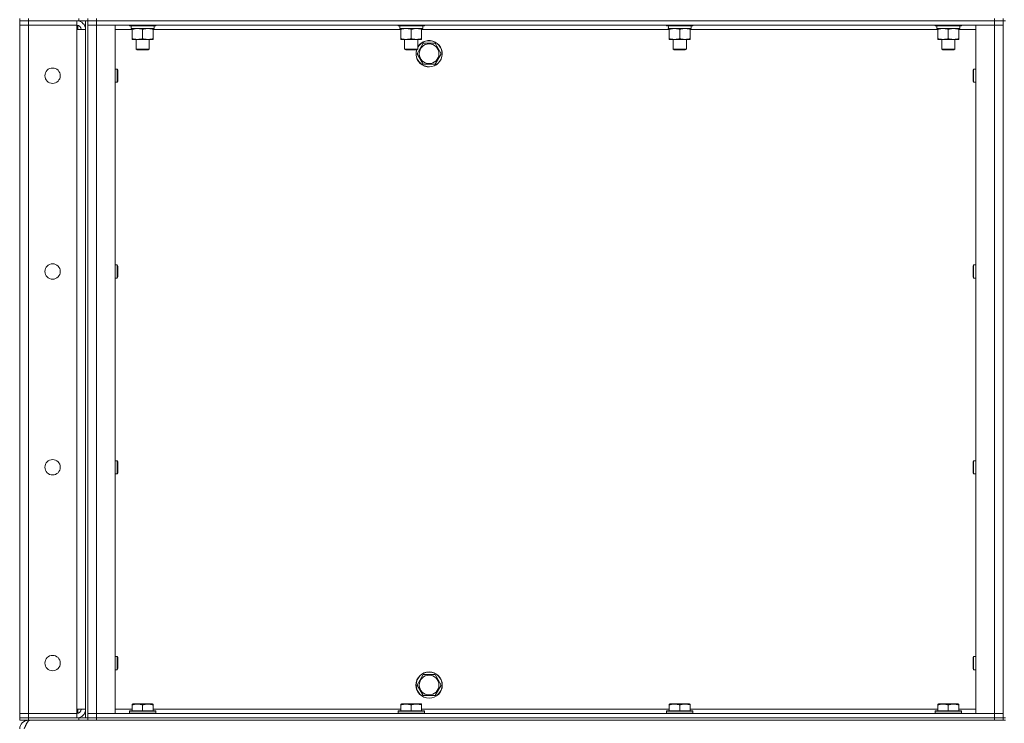
# Model space of a CAD drawing. Units: millimetres. Extents: x 0 to 21862, y -7 to 14850.
# Drawn here: x 9610 to 10507, y 10105 to 10746 of the extents above; entities that cross this region are included whole.
import ezdxf

# ---------------------------------------------------------------- set-up
doc = ezdxf.new("R2010")
doc.units = ezdxf.units.MM
doc.linetypes.add('K5LT_THIN', pattern=[0])
doc.layers.add('R', color=1, linetype='Continuous', true_color=0xff0000)
doc.layers.add('WELDING', color=7, linetype='Continuous', true_color=0xffffff)

msp = doc.modelspace()

# ---------------------------------------------------------------- linework, layer by layer
at = {"layer": 'R', "color": 7, "linetype": 'K5LT_THIN', "lineweight": 18}
for p, q in [((9609.6, 10746.68), (9609.6, 10744.68)), ((9617.6, 10746.68), (9617.6, 10744.68)), ((9663.6, 10744.68), (9663.6, 10746.68)), ((9671.6, 10746.68), (9671.6, 10744.68)), ((9671.6, 10744.68), (9671.6, 10746.68)), ((9679.6, 10746.68), (9679.6, 10744.68)), ((10497.6, 10744.68), (10497.6, 10746.68)), ((10505.6, 10744.68), (10505.6, 10746.68)), ((9617.6, 10744.68), (9609.6, 10744.68)), ((9609.6, 10744.68), (9617.6, 10744.68)), ((9609.6, 10744.68), (9609.6, 10740.68)), ((9609.6, 10113.68), (9609.6, 10740.68)), ((9609.6, 10740.68), (9617.6, 10740.68)), ((9617.6, 10740.68), (9609.6, 10740.68)), ((9663.6, 10744.68), (9617.6, 10744.68)), ((9661.6, 10744.68), (9617.6, 10744.68)), ((9617.6, 10744.68), (9617.6, 10740.68)), ((9617.6, 10740.68), (9661.6, 10740.68)), ((9661.6, 10740.68), (9617.6, 10740.68)), ((9617.6, 10740.68), (9617.6, 10113.68)), ((9661.6, 10744.68), (9661.6, 10740.68)), ((9661.6, 10740.68), (9661.6, 10736.68)), ((9662.6, 10744.68), (9662.6, 10744.61)), ((9662.6, 10740.55), (9662.6, 10736.68)), ((9671.54, 10744.68), (9663.6, 10744.68)), ((9669.6, 10109.68), (9669.6, 10744.68)), ((9671.6, 10744.68), (9671.54, 10744.68)), ((9671.6, 10109.68), (9671.6, 10744.68)), ((9679.6, 10744.68), (9671.6, 10744.68)), ((9671.6, 10744.68), (9679.6, 10744.68)), ((9671.6, 10740.68), (9679.6, 10740.68)), ((9679.6, 10740.68), (9671.6, 10740.68)), ((9679.6, 10744.68), (10497.6, 10744.68)), ((10497.6, 10744.68), (9679.6, 10744.68)), ((9679.6, 10744.68), (9679.6, 10740.68)), ((9679.6, 10740.68), (9696.6, 10740.68)), ((10497.6, 10740.68), (9679.6, 10740.68)), ((9679.6, 10740.68), (9679.6, 10113.68)), ((9696.6, 10740.68), (9696.6, 10113.68)), ((9709.6, 10740.68), (9709.6, 10740.48)), ((9709.6, 10740.48), (9709.77, 10740.18)), ((9721.6, 10740.48), (9709.6, 10740.48)), ((9721.6, 10740.18), (9709.77, 10740.18)), ((9711.15, 10737.68), (9711.23, 10739.05)), ((9711.15, 10737.68), (9711.35, 10737.68)), ((9732.1, 10737.68), (9711.35, 10737.68)), ((9712.1, 10736.83), (9712.1, 10737.68)), ((9733.6, 10740.48), (9721.6, 10740.48)), ((9733.43, 10740.18), (9721.6, 10740.18)), ((9731.1, 10737.68), (9731.1, 10736.83)), ((9732.1, 10740.18), (9732.1, 10737.68)), ((9733.6, 10740.48), (9733.43, 10740.18)), ((9733.6, 10740.68), (9733.6, 10740.48)), ((9954.27, 10740.68), (9954.27, 10740.48)), ((9954.27, 10740.48), (9954.44, 10740.18)), ((9966.27, 10740.48), (9954.27, 10740.48)), ((9966.27, 10740.18), (9954.44, 10740.18)), ((9955.82, 10737.68), (9955.9, 10739.05)), ((9955.82, 10737.68), (9956.02, 10737.68)), ((9976.77, 10737.68), (9956.02, 10737.68)), ((9956.77, 10736.83), (9956.77, 10737.68)), ((9978.27, 10740.48), (9966.27, 10740.48)), ((9978.09, 10740.18), (9966.27, 10740.18)), ((9975.77, 10737.68), (9975.77, 10736.83)), ((9976.77, 10740.18), (9976.77, 10737.68)), ((9978.27, 10740.48), (9978.09, 10740.18)), ((9978.27, 10740.68), (9978.27, 10740.48)), ((10198.93, 10740.68), (10198.93, 10740.48)), ((10198.93, 10740.48), (10199.11, 10740.18)), ((10210.93, 10740.48), (10198.93, 10740.48)), ((10210.93, 10740.18), (10199.11, 10740.18)), ((10200.48, 10737.68), (10200.56, 10739.05)), ((10200.48, 10737.68), (10200.69, 10737.68)), ((10221.43, 10737.68), (10200.69, 10737.68)), ((10201.43, 10736.83), (10201.43, 10737.68)), ((10222.93, 10740.48), (10210.93, 10740.48)), ((10222.76, 10740.18), (10210.93, 10740.18)), ((10220.43, 10737.68), (10220.43, 10736.83)), ((10221.43, 10740.18), (10221.43, 10737.68)), ((10222.93, 10740.48), (10222.76, 10740.18)), ((10222.93, 10740.68), (10222.93, 10740.48)), ((10443.6, 10740.68), (10443.6, 10740.48)), ((10443.6, 10740.48), (10443.77, 10740.18)), ((10455.6, 10740.48), (10443.6, 10740.48)), ((10455.6, 10740.18), (10443.77, 10740.18)), ((10445.15, 10737.68), (10445.23, 10739.05)), ((10445.15, 10737.68), (10445.35, 10737.68)), ((10466.1, 10737.68), (10445.35, 10737.68)), ((10446.1, 10736.83), (10446.1, 10737.68)), ((10467.6, 10740.48), (10455.6, 10740.48)), ((10467.43, 10740.18), (10455.6, 10740.18)), ((10465.1, 10737.68), (10465.1, 10736.83)), ((10466.1, 10740.18), (10466.1, 10737.68)), ((10467.6, 10740.48), (10467.43, 10740.18)), ((10467.6, 10740.68), (10467.6, 10740.48)), ((10480.6, 10740.68), (10497.6, 10740.68)), ((10480.6, 10113.68), (10480.6, 10740.68)), ((10505.6, 10744.68), (10497.6, 10744.68)), ((10497.6, 10744.68), (10505.6, 10744.68)), ((10497.6, 10744.68), (10497.6, 10740.68)), ((10497.6, 10740.68), (10505.6, 10740.68)), ((10505.6, 10740.68), (10497.6, 10740.68)), ((10497.6, 10113.68), (10497.6, 10740.68)), ((10505.6, 10744.68), (10505.6, 10109.68)), ((10505.6, 10744.68), (10507.6, 10744.68)), ((9661.6, 10736.68), (9669.6, 10736.68)), ((9661.6, 10117.68), (9661.6, 10736.68)), ((9712.1, 10736.68), (9696.6, 10736.68)), ((9712.1, 10736.83), (9712.1, 10728.52)), ((9712.1, 10727.68), (9712.1, 10728.52)), ((9721.6, 10736.83), (9721.6, 10728.52)), ((9731.1, 10736.83), (9731.1, 10728.52)), ((9956.77, 10736.68), (9731.1, 10736.68)), ((9731.1, 10728.52), (9731.1, 10727.68)), ((9956.77, 10736.83), (9956.77, 10728.52)), ((9956.77, 10727.68), (9956.77, 10728.52)), ((9966.27, 10736.83), (9966.27, 10728.52)), ((9975.77, 10736.83), (9975.77, 10728.52)), ((10201.43, 10736.68), (9975.77, 10736.68)), ((9975.77, 10728.52), (9975.77, 10727.68)), ((10201.43, 10736.83), (10201.43, 10728.52)), ((10201.43, 10727.68), (10201.43, 10728.52)), ((10210.93, 10736.83), (10210.93, 10728.52)), ((10220.43, 10736.83), (10220.43, 10728.52)), ((10446.1, 10736.68), (10220.43, 10736.68)), ((10220.43, 10728.52), (10220.43, 10727.68)), ((10446.1, 10736.83), (10446.1, 10728.52)), ((10446.1, 10727.68), (10446.1, 10728.52)), ((10455.6, 10736.83), (10455.6, 10728.52)), ((10465.1, 10736.83), (10465.1, 10728.52)), ((10480.6, 10736.68), (10465.1, 10736.68)), ((10465.1, 10728.52), (10465.1, 10727.68)), ((9731.1, 10727.68), (9712.1, 10727.68)), ((9715.6, 10727.68), (9715.6, 10718.75)), ((9727.6, 10727.68), (9727.6, 10718.75)), ((9975.77, 10727.68), (9956.77, 10727.68)), ((9960.27, 10727.68), (9960.27, 10718.75)), ((9971.63, 10714.68), (9974.37, 10719.43)), ((9972.27, 10727.68), (9972.27, 10718.75)), ((9974.37, 10719.43), (9977.12, 10724.18)), ((9977.12, 10724.18), (9988.08, 10724.18)), ((9988.08, 10724.18), (9993.57, 10714.68)), ((10220.43, 10727.68), (10201.43, 10727.68)), ((10204.93, 10727.68), (10204.93, 10718.75)), ((10216.93, 10727.68), (10216.93, 10718.75)), ((10465.1, 10727.68), (10446.1, 10727.68)), ((10449.6, 10727.68), (10449.6, 10718.75)), ((10461.6, 10727.68), (10461.6, 10718.75)), ((9727.6, 10718.75), (9715.6, 10718.75)), ((9715.6, 10718.75), (9716.6, 10718.18)), ((9726.6, 10718.18), (9716.6, 10718.18)), ((9727.6, 10718.75), (9726.6, 10718.18)), ((9972.27, 10718.75), (9960.27, 10718.75)), ((9960.27, 10718.75), (9961.27, 10718.18)), ((9971.27, 10718.18), (9961.27, 10718.18)), ((9972.27, 10718.75), (9971.27, 10718.18)), ((9977.12, 10705.18), (9971.63, 10714.68)), ((9993.57, 10714.68), (9988.08, 10705.18)), ((10216.93, 10718.75), (10204.93, 10718.75)), ((10204.93, 10718.75), (10205.93, 10718.18)), ((10215.93, 10718.18), (10205.93, 10718.18)), ((10216.93, 10718.75), (10215.93, 10718.18)), ((10461.6, 10718.75), (10449.6, 10718.75)), ((10449.6, 10718.75), (10450.6, 10718.18)), ((10460.6, 10718.18), (10450.6, 10718.18)), ((10461.6, 10718.75), (10460.6, 10718.18)), ((9988.08, 10705.18), (9977.12, 10705.18)), ((9696.6, 10700.68), (9698.52, 10700.68)), ((9698.52, 10700.68), (9699.1, 10699.68)), ((9698.52, 10700.68), (9698.52, 10694.68)), ((9698.52, 10694.68), (9698.52, 10688.68)), ((9699.1, 10699.68), (9699.1, 10694.68)), ((9699.1, 10694.68), (9699.1, 10689.68)), ((10478.68, 10700.68), (10478.1, 10699.68)), ((10478.1, 10694.68), (10478.1, 10699.68)), ((10478.1, 10689.68), (10478.1, 10694.68)), ((10480.6, 10700.68), (10478.68, 10700.68)), ((10478.68, 10694.68), (10478.68, 10700.68)), ((10478.68, 10688.68), (10478.68, 10694.68)), ((9696.6, 10688.68), (9698.52, 10688.68)), ((9698.52, 10688.68), (9699.1, 10689.68)), ((10478.68, 10688.68), (10478.1, 10689.68)), ((10480.6, 10688.68), (10478.68, 10688.68)), ((9696.6, 10522.34), (9698.52, 10522.34)), ((9698.52, 10522.34), (9699.1, 10521.34)), ((9698.52, 10522.34), (9698.52, 10516.34)), ((10478.68, 10522.34), (10478.1, 10521.34)), ((10480.6, 10522.34), (10478.68, 10522.34)), ((10478.68, 10516.34), (10478.68, 10522.34)), ((9698.52, 10516.34), (9698.52, 10510.34)), ((9699.1, 10521.34), (9699.1, 10516.34)), ((9699.1, 10516.34), (9699.1, 10511.34)), ((10478.1, 10516.34), (10478.1, 10521.34)), ((10478.1, 10511.34), (10478.1, 10516.34)), ((10478.68, 10510.34), (10478.68, 10516.34)), ((9696.6, 10510.34), (9698.52, 10510.34)), ((9698.52, 10510.34), (9699.1, 10511.34)), ((10478.68, 10510.34), (10478.1, 10511.34)), ((10480.6, 10510.34), (10478.68, 10510.34)), ((9696.6, 10344.01), (9698.52, 10344.01)), ((9698.52, 10344.01), (9699.1, 10343.01)), ((9698.52, 10344.01), (9698.52, 10338.01)), ((9699.1, 10343.01), (9699.1, 10338.01)), ((10478.68, 10344.01), (10478.1, 10343.01)), ((10478.1, 10338.01), (10478.1, 10343.01)), ((10480.6, 10344.01), (10478.68, 10344.01)), ((10478.68, 10338.01), (10478.68, 10344.01)), ((9698.52, 10338.01), (9698.52, 10332.01)), ((9699.1, 10338.01), (9699.1, 10333.01)), ((10478.1, 10333.01), (10478.1, 10338.01)), ((10478.68, 10332.01), (10478.68, 10338.01)), ((9696.6, 10332.01), (9698.52, 10332.01)), ((9698.52, 10332.01), (9699.1, 10333.01)), ((10478.68, 10332.01), (10478.1, 10333.01)), ((10480.6, 10332.01), (10478.68, 10332.01)), ((9696.6, 10165.68), (9698.52, 10165.68)), ((9698.52, 10165.68), (9699.1, 10164.68)), ((9698.52, 10165.68), (9698.52, 10159.68)), ((9699.1, 10164.68), (9699.1, 10159.68)), ((10478.68, 10165.68), (10478.1, 10164.68)), ((10478.1, 10159.68), (10478.1, 10164.68)), ((10480.6, 10165.68), (10478.68, 10165.68)), ((10478.68, 10159.68), (10478.68, 10165.68)), ((9698.52, 10159.68), (9698.52, 10153.68)), ((9698.52, 10153.68), (9699.1, 10154.68)), ((9699.1, 10159.68), (9699.1, 10154.68)), ((10478.1, 10154.68), (10478.1, 10159.68)), ((10478.68, 10153.68), (10478.1, 10154.68)), ((10478.68, 10153.68), (10478.68, 10159.68)), ((9696.6, 10153.68), (9698.52, 10153.68)), ((9974.37, 10144.43), (9977.12, 10149.18)), ((9977.12, 10149.18), (9988.08, 10149.18)), ((9988.08, 10149.18), (9993.57, 10139.68)), ((10480.6, 10153.68), (10478.68, 10153.68)), ((9971.63, 10139.68), (9974.37, 10144.43)), ((9977.12, 10130.18), (9971.63, 10139.68)), ((9993.57, 10139.68), (9988.08, 10130.18)), ((9988.08, 10130.18), (9977.12, 10130.18)), ((9712.1, 10122.37), (9712.63, 10122.68)), ((9712.1, 10121.52), (9712.1, 10122.37)), ((9712.1, 10121.52), (9712.1, 10116.18)), ((9726.09, 10122.68), (9712.63, 10122.68)), ((9721.6, 10121.52), (9721.6, 10116.18)), ((9730.57, 10122.68), (9726.09, 10122.68)), ((9731.1, 10122.37), (9730.57, 10122.68)), ((9731.1, 10122.37), (9731.1, 10121.52)), ((9731.1, 10121.52), (9731.1, 10116.18)), ((9956.77, 10122.37), (9957.29, 10122.68)), ((9956.77, 10121.52), (9956.77, 10122.37)), ((9956.77, 10121.52), (9956.77, 10116.18)), ((9970.75, 10122.68), (9957.29, 10122.68)), ((9966.27, 10121.52), (9966.27, 10116.18)), ((9975.24, 10122.68), (9970.75, 10122.68)), ((9975.77, 10122.37), (9975.24, 10122.68)), ((9975.77, 10122.37), (9975.77, 10121.52)), ((9975.77, 10121.52), (9975.77, 10116.18)), ((10201.43, 10122.37), (10201.96, 10122.68)), ((10201.43, 10121.52), (10201.43, 10122.37)), ((10201.43, 10121.52), (10201.43, 10116.18)), ((10215.42, 10122.68), (10201.96, 10122.68)), ((10210.93, 10121.52), (10210.93, 10116.18)), ((10219.91, 10122.68), (10215.42, 10122.68)), ((10220.43, 10122.37), (10219.91, 10122.68)), ((10220.43, 10122.37), (10220.43, 10121.52)), ((10220.43, 10121.52), (10220.43, 10116.18)), ((10446.1, 10122.37), (10446.63, 10122.68)), ((10446.1, 10121.52), (10446.1, 10122.37)), ((10446.1, 10121.52), (10446.1, 10116.18)), ((10460.09, 10122.68), (10446.63, 10122.68)), ((10455.6, 10121.52), (10455.6, 10116.18)), ((10464.57, 10122.68), (10460.09, 10122.68)), ((10465.1, 10122.37), (10464.57, 10122.68)), ((10465.1, 10122.37), (10465.1, 10121.52)), ((10465.1, 10121.52), (10465.1, 10116.18)), ((9617.6, 10113.68), (9609.6, 10113.68)), ((9609.6, 10113.68), (9617.6, 10113.68)), ((9609.6, 10109.68), (9609.6, 10113.68)), ((9617.6, 10109.68), (9609.6, 10109.68)), ((9609.6, 10109.68), (9617.6, 10109.68)), ((9609.6, 10109.68), (9609.6, 10107.68)), ((9661.6, 10113.68), (9617.6, 10113.68)), ((9617.6, 10113.68), (9661.6, 10113.68)), ((9617.6, 10109.68), (9617.6, 10113.68)), ((9617.6, 10109.68), (9661.6, 10109.68)), ((9663.6, 10109.68), (9617.6, 10109.68)), ((9617.6, 10109.68), (9617.6, 10107.68)), ((9669.6, 10117.68), (9661.6, 10117.68)), ((9661.6, 10117.68), (9661.6, 10113.68)), ((9661.6, 10109.68), (9661.6, 10113.68)), ((9662.6, 10117.68), (9662.6, 10113.8)), ((9662.6, 10109.74), (9662.6, 10109.68)), ((9663.6, 10109.68), (9671.54, 10109.68)), ((9663.6, 10107.68), (9663.6, 10109.68)), ((9671.6, 10109.68), (9671.54, 10109.68)), ((9679.6, 10113.68), (9671.6, 10113.68)), ((9671.6, 10113.68), (9679.6, 10113.68)), ((9679.6, 10109.68), (9671.6, 10109.68)), ((9671.6, 10109.68), (9671.6, 10107.68)), ((9671.6, 10109.68), (9679.6, 10109.68)), ((9671.6, 10107.68), (9671.6, 10109.68)), ((9696.6, 10113.68), (9679.6, 10113.68)), ((9679.6, 10113.68), (10497.6, 10113.68)), ((9679.6, 10109.68), (9679.6, 10113.68)), ((9679.6, 10109.68), (10497.6, 10109.68)), ((9679.6, 10109.68), (10497.6, 10109.68)), ((9679.6, 10109.68), (9679.6, 10107.68)), ((9696.6, 10117.68), (9712.1, 10117.68)), ((9709.6, 10115.88), (9709.77, 10116.18)), ((9709.6, 10115.88), (9709.6, 10113.98)), ((9727.6, 10115.88), (9709.6, 10115.88)), ((9709.6, 10113.98), (9709.77, 10113.68)), ((9727.6, 10113.98), (9709.6, 10113.98)), ((9727.51, 10116.18), (9709.77, 10116.18)), ((9733.43, 10116.18), (9727.51, 10116.18)), ((9733.6, 10115.88), (9727.6, 10115.88)), ((9733.6, 10113.98), (9727.6, 10113.98)), ((9731.1, 10117.68), (9956.77, 10117.68)), ((9733.6, 10115.88), (9733.43, 10116.18)), ((9733.6, 10113.98), (9733.43, 10113.68)), ((9733.6, 10115.88), (9733.6, 10113.98)), ((9954.27, 10115.88), (9954.44, 10116.18)), ((9954.27, 10115.88), (9954.27, 10113.98)), ((9972.27, 10115.88), (9954.27, 10115.88)), ((9954.27, 10113.98), (9954.44, 10113.68)), ((9972.27, 10113.98), (9954.27, 10113.98)), ((9972.18, 10116.18), (9954.44, 10116.18)), ((9978.09, 10116.18), (9972.18, 10116.18)), ((9978.27, 10115.88), (9972.27, 10115.88)), ((9978.27, 10113.98), (9972.27, 10113.98)), ((9975.77, 10117.68), (10201.43, 10117.68)), ((9978.27, 10115.88), (9978.09, 10116.18)), ((9978.27, 10113.98), (9978.09, 10113.68)), ((9978.27, 10115.88), (9978.27, 10113.98)), ((10198.93, 10115.88), (10199.11, 10116.18)), ((10198.93, 10115.88), (10198.93, 10113.98)), ((10216.93, 10115.88), (10198.93, 10115.88)), ((10198.93, 10113.98), (10199.11, 10113.68)), ((10216.93, 10113.98), (10198.93, 10113.98)), ((10216.85, 10116.18), (10199.11, 10116.18)), ((10222.76, 10116.18), (10216.85, 10116.18)), ((10222.93, 10115.88), (10216.93, 10115.88)), ((10222.93, 10113.98), (10216.93, 10113.98)), ((10220.43, 10117.68), (10446.1, 10117.68)), ((10222.93, 10115.88), (10222.76, 10116.18)), ((10222.93, 10113.98), (10222.76, 10113.68)), ((10222.93, 10115.88), (10222.93, 10113.98)), ((10443.6, 10115.88), (10443.77, 10116.18)), ((10443.6, 10115.88), (10443.6, 10113.98)), ((10461.6, 10115.88), (10443.6, 10115.88)), ((10443.6, 10113.98), (10443.77, 10113.68)), ((10461.6, 10113.98), (10443.6, 10113.98)), ((10461.51, 10116.18), (10443.77, 10116.18)), ((10467.43, 10116.18), (10461.51, 10116.18)), ((10467.6, 10115.88), (10461.6, 10115.88)), ((10467.6, 10113.98), (10461.6, 10113.98)), ((10465.1, 10117.68), (10480.6, 10117.68)), ((10467.6, 10115.88), (10467.43, 10116.18)), ((10467.6, 10113.98), (10467.43, 10113.68)), ((10467.6, 10115.88), (10467.6, 10113.98)), ((10497.6, 10113.68), (10480.6, 10113.68)), ((10505.6, 10113.68), (10497.6, 10113.68)), ((10497.6, 10113.68), (10505.6, 10113.68)), ((10497.6, 10109.68), (10497.6, 10113.68)), ((10505.6, 10109.68), (10497.6, 10109.68)), ((10497.6, 10107.68), (10497.6, 10109.68)), ((10497.6, 10109.68), (10505.6, 10109.68)), ((10505.6, 10109.68), (10507.6, 10109.68)), ((10505.6, 10107.68), (10505.6, 10109.68)), ((9617.6, 10107.68), (9609.6, 10107.68)), ((9663.6, 10107.68), (9617.6, 10107.68)), ((9617.6, 10107), (9617.6, 10107.68)), ((9671.6, 10107.68), (9663.6, 10107.68)), ((9679.6, 10107.68), (9671.6, 10107.68)), ((9679.6, 10107.68), (10497.6, 10107.68)), ((10505.6, 10107.68), (10497.6, 10107.68)), ((10505.6, 10107.68), (10507.6, 10107.68))]:
    msp.add_line(p, q, dxfattribs=at)
for centre, radius in [((9982.6, 10714.68), 8.97), ((9639.6, 10694.68), 7), ((9639.6, 10516.34), 7), ((9639.6, 10338.01), 7), ((9639.6, 10159.68), 7), ((9982.6, 10139.68), 12), ((9982.6, 10139.68), 11.83), ((9982.6, 10139.68), 8.97)]:
    msp.add_circle(centre, radius, dxfattribs=at)
for centre, radius, start, end in [((9661.6, 10736.68), 8, 0, 90), ((9661.6, 10736.68), 4, 0, 90), ((9982.6, 10714.68), 12, 163.04224, 149.44157), ((9982.6, 10714.68), 11.83, 162.65661, 150), ((9982.6, 10714.68), 11.83, 150, 150.89411), ((9661.6, 10117.68), 8, 270, 0), ((9661.6, 10117.68), 4, 270, 0), ((9617.6, 10099.68), 8, 90, 180)]:
    msp.add_arc(centre, radius, start, end, dxfattribs=at)
for centre in [(9721.6, 10742.6), (9966.27, 10742.6), (10210.93, 10742.6), (10455.6, 10742.6)]:
    msp.add_ellipse(centre, major_axis=(0, -22.52), ratio=0.466308, start_param=-1.46277, end_param=-1.350168, dxfattribs=at)
at = {"layer": 'WELDING', "color": 7, "linetype": 'K5LT_THIN', "lineweight": 18}
for points, knots in [([(9716.85, 10737.68), (9716.64, 10737.68), (9716.2, 10737.66), (9715.56, 10737.61), (9714.93, 10737.53), (9714.12, 10737.39), (9713.18, 10737.17), (9712.45, 10736.94), (9712.1, 10736.83)], [0, 0, 0, 0, 1.192024, 2.404251, 3.60809, 4.765234, 6.955738, 9, 9, 9, 9]), ([(9721.6, 10736.83), (9721.1, 10736.99), (9720.35, 10737.22), (9719.37, 10737.43), (9718.71, 10737.54), (9718.09, 10737.62), (9717.47, 10737.66), (9717.05, 10737.68), (9716.85, 10737.68)], [0, 0, 0, 0, 2.905563, 4.375924, 5.511195, 6.679161, 7.850161, 9, 9, 9, 9]), ([(9726.35, 10737.68), (9726.14, 10737.68), (9725.7, 10737.66), (9725.06, 10737.61), (9724.43, 10737.53), (9723.62, 10737.39), (9722.68, 10737.17), (9721.95, 10736.94), (9721.6, 10736.83)], [0, 0, 0, 0, 1.192024, 2.404251, 3.60809, 4.765234, 6.955738, 9, 9, 9, 9]), ([(9731.1, 10736.83), (9730.6, 10736.99), (9729.85, 10737.22), (9728.87, 10737.43), (9728.21, 10737.54), (9727.59, 10737.62), (9726.97, 10737.66), (9726.55, 10737.68), (9726.35, 10737.68)], [0, 0, 0, 0, 2.905563, 4.375924, 5.511195, 6.679161, 7.850161, 9, 9, 9, 9]), ([(9961.52, 10737.68), (9961.3, 10737.68), (9960.87, 10737.66), (9960.23, 10737.61), (9959.59, 10737.53), (9958.79, 10737.39), (9957.85, 10737.17), (9957.12, 10736.94), (9956.77, 10736.83)], [0, 0, 0, 0, 1.192024, 2.404251, 3.60809, 4.765234, 6.955738, 9, 9, 9, 9]), ([(9966.27, 10736.83), (9965.77, 10736.99), (9965.01, 10737.22), (9964.04, 10737.43), (9963.37, 10737.54), (9962.76, 10737.62), (9962.13, 10737.66), (9961.72, 10737.68), (9961.52, 10737.68)], [0, 0, 0, 0, 2.905563, 4.375924, 5.511195, 6.679161, 7.850161, 9, 9, 9, 9]), ([(9971.02, 10737.68), (9970.8, 10737.68), (9970.37, 10737.66), (9969.73, 10737.61), (9969.09, 10737.53), (9968.29, 10737.39), (9967.35, 10737.17), (9966.62, 10736.94), (9966.27, 10736.83)], [0, 0, 0, 0, 1.192024, 2.404251, 3.60809, 4.765234, 6.955738, 9, 9, 9, 9]), ([(9975.77, 10736.83), (9975.27, 10736.99), (9974.51, 10737.22), (9973.54, 10737.43), (9972.87, 10737.54), (9972.26, 10737.62), (9971.63, 10737.66), (9971.22, 10737.68), (9971.02, 10737.68)], [0, 0, 0, 0, 2.905563, 4.375924, 5.511195, 6.679161, 7.850161, 9, 9, 9, 9]), ([(10206.18, 10737.68), (10205.97, 10737.68), (10205.54, 10737.66), (10204.89, 10737.61), (10204.26, 10737.53), (10203.46, 10737.39), (10202.52, 10737.17), (10201.79, 10736.94), (10201.43, 10736.83)], [0, 0, 0, 0, 1.192024, 2.404251, 3.60809, 4.765234, 6.955738, 9, 9, 9, 9]), ([(10210.93, 10736.83), (10210.44, 10736.99), (10209.68, 10737.22), (10208.71, 10737.43), (10208.04, 10737.54), (10207.42, 10737.62), (10206.8, 10737.66), (10206.39, 10737.68), (10206.18, 10737.68)], [0, 0, 0, 0, 2.905563, 4.375924, 5.511195, 6.679161, 7.850161, 9, 9, 9, 9]), ([(10215.68, 10737.68), (10215.47, 10737.68), (10215.04, 10737.66), (10214.39, 10737.61), (10213.76, 10737.53), (10212.96, 10737.39), (10212.02, 10737.17), (10211.29, 10736.94), (10210.93, 10736.83)], [0, 0, 0, 0, 1.192024, 2.404251, 3.60809, 4.765234, 6.955738, 9, 9, 9, 9]), ([(10220.43, 10736.83), (10219.94, 10736.99), (10219.18, 10737.22), (10218.21, 10737.43), (10217.54, 10737.54), (10216.92, 10737.62), (10216.3, 10737.66), (10215.89, 10737.68), (10215.68, 10737.68)], [0, 0, 0, 0, 2.905563, 4.375924, 5.511195, 6.679161, 7.850161, 9, 9, 9, 9]), ([(10450.85, 10737.68), (10450.64, 10737.68), (10450.2, 10737.66), (10449.56, 10737.61), (10448.93, 10737.53), (10448.12, 10737.39), (10447.18, 10737.17), (10446.45, 10736.94), (10446.1, 10736.83)], [0, 0, 0, 0, 1.192024, 2.404251, 3.60809, 4.765234, 6.955738, 9, 9, 9, 9]), ([(10455.6, 10736.83), (10455.1, 10736.99), (10454.35, 10737.22), (10453.37, 10737.43), (10452.71, 10737.54), (10452.09, 10737.62), (10451.47, 10737.66), (10451.05, 10737.68), (10450.85, 10737.68)], [0, 0, 0, 0, 2.905563, 4.375924, 5.511195, 6.679161, 7.850161, 9, 9, 9, 9]), ([(10460.35, 10737.68), (10460.14, 10737.68), (10459.7, 10737.66), (10459.06, 10737.61), (10458.43, 10737.53), (10457.62, 10737.39), (10456.68, 10737.17), (10455.95, 10736.94), (10455.6, 10736.83)], [0, 0, 0, 0, 1.192024, 2.404251, 3.60809, 4.765234, 6.955738, 9, 9, 9, 9]), ([(10465.1, 10736.83), (10464.6, 10736.99), (10463.85, 10737.22), (10462.87, 10737.43), (10462.21, 10737.54), (10461.59, 10737.62), (10460.97, 10737.66), (10460.55, 10737.68), (10460.35, 10737.68)], [0, 0, 0, 0, 2.905563, 4.375924, 5.511195, 6.679161, 7.850161, 9, 9, 9, 9]), ([(9712.1, 10728.52), (9712.66, 10728.34), (9713.47, 10728.1), (9714.47, 10727.9), (9715.07, 10727.8), (9715.59, 10727.74), (9716.18, 10727.69), (9716.8, 10727.67), (9717.41, 10727.68), (9717.86, 10727.71), (9718.36, 10727.76), (9719, 10727.85), (9720.14, 10728.08), (9721.02, 10728.33), (9721.6, 10728.52)], [0, 0, 0, 0, 2.72415, 3.912285, 4.716446, 5.530362, 6.353984, 7.500189, 8.40607, 9.211142, 9.605533, 10.761675, 12.184093, 15, 15, 15, 15]), ([(9721.6, 10728.52), (9722.16, 10728.34), (9722.97, 10728.1), (9723.97, 10727.9), (9724.57, 10727.8), (9725.09, 10727.74), (9725.68, 10727.69), (9726.3, 10727.67), (9726.91, 10727.68), (9727.36, 10727.71), (9727.86, 10727.76), (9728.5, 10727.85), (9729.64, 10728.08), (9730.52, 10728.33), (9731.1, 10728.52)], [0, 0, 0, 0, 2.72415, 3.912285, 4.716446, 5.530362, 6.353984, 7.500189, 8.40607, 9.211142, 9.605533, 10.761675, 12.184093, 15, 15, 15, 15]), ([(9956.77, 10728.52), (9957.33, 10728.34), (9958.14, 10728.1), (9959.14, 10727.9), (9959.73, 10727.8), (9960.25, 10727.74), (9960.85, 10727.69), (9961.47, 10727.67), (9962.08, 10727.68), (9962.53, 10727.71), (9963.03, 10727.76), (9963.66, 10727.85), (9964.8, 10728.08), (9965.69, 10728.33), (9966.27, 10728.52)], [0, 0, 0, 0, 2.72415, 3.912285, 4.716446, 5.530362, 6.353984, 7.500189, 8.40607, 9.211142, 9.605533, 10.761675, 12.184093, 15, 15, 15, 15]), ([(9966.27, 10728.52), (9966.83, 10728.34), (9967.64, 10728.1), (9968.64, 10727.9), (9969.23, 10727.8), (9969.75, 10727.74), (9970.35, 10727.69), (9970.97, 10727.67), (9971.58, 10727.68), (9972.03, 10727.71), (9972.53, 10727.76), (9973.16, 10727.85), (9974.3, 10728.08), (9975.19, 10728.33), (9975.77, 10728.52)], [0, 0, 0, 0, 2.72415, 3.912285, 4.716446, 5.530362, 6.353984, 7.500189, 8.40607, 9.211142, 9.605533, 10.761675, 12.184093, 15, 15, 15, 15]), ([(10201.43, 10728.52), (10201.99, 10728.34), (10202.81, 10728.1), (10203.8, 10727.9), (10204.4, 10727.8), (10204.92, 10727.74), (10205.52, 10727.69), (10206.13, 10727.67), (10206.74, 10727.68), (10207.2, 10727.71), (10207.7, 10727.76), (10208.33, 10727.85), (10209.47, 10728.08), (10210.35, 10728.33), (10210.93, 10728.52)], [0, 0, 0, 0, 2.72415, 3.912285, 4.716446, 5.530362, 6.353984, 7.500189, 8.40607, 9.211142, 9.605533, 10.761675, 12.184093, 15, 15, 15, 15]), ([(10210.93, 10728.52), (10211.49, 10728.34), (10212.31, 10728.1), (10213.3, 10727.9), (10213.9, 10727.8), (10214.42, 10727.74), (10215.02, 10727.69), (10215.63, 10727.67), (10216.24, 10727.68), (10216.7, 10727.71), (10217.2, 10727.76), (10217.83, 10727.85), (10218.97, 10728.08), (10219.85, 10728.33), (10220.43, 10728.52)], [0, 0, 0, 0, 2.72415, 3.912285, 4.716446, 5.530362, 6.353984, 7.500189, 8.40607, 9.211142, 9.605533, 10.761675, 12.184093, 15, 15, 15, 15]), ([(10446.1, 10728.52), (10446.66, 10728.34), (10447.47, 10728.1), (10448.47, 10727.9), (10449.07, 10727.8), (10449.59, 10727.74), (10450.18, 10727.69), (10450.8, 10727.67), (10451.41, 10727.68), (10451.86, 10727.71), (10452.36, 10727.76), (10453, 10727.85), (10454.14, 10728.08), (10455.02, 10728.33), (10455.6, 10728.52)], [0, 0, 0, 0, 2.72415, 3.912285, 4.716446, 5.530362, 6.353984, 7.500189, 8.40607, 9.211142, 9.605533, 10.761675, 12.184093, 15, 15, 15, 15]), ([(10455.6, 10728.52), (10456.16, 10728.34), (10456.97, 10728.1), (10457.97, 10727.9), (10458.57, 10727.8), (10459.09, 10727.74), (10459.68, 10727.69), (10460.3, 10727.67), (10460.91, 10727.68), (10461.36, 10727.71), (10461.86, 10727.76), (10462.5, 10727.85), (10463.64, 10728.08), (10464.52, 10728.33), (10465.1, 10728.52)], [0, 0, 0, 0, 2.72415, 3.912285, 4.716446, 5.530362, 6.353984, 7.500189, 8.40607, 9.211142, 9.605533, 10.761675, 12.184093, 15, 15, 15, 15]), ([(9721.6, 10121.52), (9721.17, 10121.67), (9720.6, 10121.84), (9719.9, 10122.01), (9719.49, 10122.1), (9719.03, 10122.18), (9718.56, 10122.26), (9718.06, 10122.31), (9717.5, 10122.36), (9716.88, 10122.38), (9716.36, 10122.36), (9715.9, 10122.34), (9715.37, 10122.29), (9714.61, 10122.18), (9713.48, 10121.95), (9712.63, 10121.7), (9712.1, 10121.52)], [0, 0, 0, 0, 2.392038, 3.094773, 3.749673, 4.638938, 5.533553, 6.273967, 7.269403, 8.499731, 9.554906, 10.026159, 10.962726, 12.336972, 14.092661, 17, 17, 17, 17]), ([(9726.35, 10122.37), (9726.1, 10122.37), (9725.62, 10122.36), (9724.85, 10122.29), (9724.15, 10122.18), (9723.28, 10122.01), (9722.46, 10121.8), (9721.83, 10121.6), (9721.6, 10121.52)], [0, 0, 0, 0, 1.379932, 2.710726, 4.302521, 5.360839, 7.646647, 9, 9, 9, 9]), ([(9731.1, 10121.52), (9730.79, 10121.63), (9730.19, 10121.81), (9729.45, 10122), (9728.75, 10122.15), (9728.08, 10122.26), (9727.35, 10122.34), (9726.78, 10122.37), (9726.46, 10122.37), (9726.35, 10122.37)], [0, 0, 0, 0, 2.020267, 3.832435, 4.748491, 6.434444, 8.016551, 9.332655, 10, 10, 10, 10]), ([(9966.27, 10121.52), (9965.83, 10121.67), (9965.27, 10121.84), (9964.57, 10122.01), (9964.15, 10122.1), (9963.7, 10122.18), (9963.23, 10122.26), (9962.73, 10122.31), (9962.17, 10122.36), (9961.55, 10122.38), (9961.03, 10122.36), (9960.56, 10122.34), (9960.04, 10122.29), (9959.28, 10122.18), (9958.15, 10121.95), (9957.29, 10121.7), (9956.77, 10121.52)], [0, 0, 0, 0, 2.392038, 3.094773, 3.749673, 4.638938, 5.533553, 6.273967, 7.269403, 8.499731, 9.554906, 10.026159, 10.962726, 12.336972, 14.092661, 17, 17, 17, 17]), ([(9971.02, 10122.37), (9970.77, 10122.37), (9970.29, 10122.36), (9969.52, 10122.29), (9968.81, 10122.18), (9967.95, 10122.01), (9967.13, 10121.8), (9966.5, 10121.6), (9966.27, 10121.52)], [0, 0, 0, 0, 1.379932, 2.710726, 4.302521, 5.360839, 7.646647, 9, 9, 9, 9]), ([(9975.77, 10121.52), (9975.45, 10121.63), (9974.86, 10121.81), (9974.11, 10122), (9973.42, 10122.15), (9972.75, 10122.26), (9972.02, 10122.34), (9971.44, 10122.37), (9971.12, 10122.37), (9971.02, 10122.37)], [0, 0, 0, 0, 2.020267, 3.832435, 4.748491, 6.434444, 8.016551, 9.332655, 10, 10, 10, 10]), ([(10210.93, 10121.52), (10210.5, 10121.67), (10209.93, 10121.84), (10209.24, 10122.01), (10208.82, 10122.1), (10208.37, 10122.18), (10207.89, 10122.26), (10207.4, 10122.31), (10206.84, 10122.36), (10206.22, 10122.38), (10205.7, 10122.36), (10205.23, 10122.34), (10204.71, 10122.29), (10203.94, 10122.18), (10202.82, 10121.95), (10201.96, 10121.7), (10201.43, 10121.52)], [0, 0, 0, 0, 2.392038, 3.094773, 3.749673, 4.638938, 5.533553, 6.273967, 7.269403, 8.499731, 9.554906, 10.026159, 10.962726, 12.336972, 14.092661, 17, 17, 17, 17]), ([(10215.68, 10122.37), (10215.44, 10122.37), (10214.95, 10122.36), (10214.19, 10122.29), (10213.48, 10122.18), (10212.61, 10122.01), (10211.79, 10121.8), (10211.17, 10121.6), (10210.93, 10121.52)], [0, 0, 0, 0, 1.379932, 2.710726, 4.302521, 5.360839, 7.646647, 9, 9, 9, 9]), ([(10220.43, 10121.52), (10220.12, 10121.63), (10219.53, 10121.81), (10218.78, 10122), (10218.08, 10122.15), (10217.42, 10122.26), (10216.68, 10122.34), (10216.11, 10122.37), (10215.79, 10122.37), (10215.68, 10122.37)], [0, 0, 0, 0, 2.020267, 3.832435, 4.748491, 6.434444, 8.016551, 9.332655, 10, 10, 10, 10]), ([(10455.6, 10121.52), (10455.17, 10121.67), (10454.6, 10121.84), (10453.9, 10122.01), (10453.49, 10122.1), (10453.03, 10122.18), (10452.56, 10122.26), (10452.06, 10122.31), (10451.5, 10122.36), (10450.88, 10122.38), (10450.36, 10122.36), (10449.9, 10122.34), (10449.37, 10122.29), (10448.61, 10122.18), (10447.48, 10121.95), (10446.63, 10121.7), (10446.1, 10121.52)], [0, 0, 0, 0, 2.392038, 3.094773, 3.749673, 4.638938, 5.533553, 6.273967, 7.269403, 8.499731, 9.554906, 10.026159, 10.962726, 12.336972, 14.092661, 17, 17, 17, 17]), ([(10460.35, 10122.37), (10460.1, 10122.37), (10459.62, 10122.36), (10458.85, 10122.29), (10458.15, 10122.18), (10457.28, 10122.01), (10456.46, 10121.8), (10455.83, 10121.6), (10455.6, 10121.52)], [0, 0, 0, 0, 1.379932, 2.710726, 4.302521, 5.360839, 7.646647, 9, 9, 9, 9]), ([(10465.1, 10121.52), (10464.79, 10121.63), (10464.19, 10121.81), (10463.45, 10122), (10462.75, 10122.15), (10462.08, 10122.26), (10461.35, 10122.34), (10460.78, 10122.37), (10460.46, 10122.37), (10460.35, 10122.37)], [0, 0, 0, 0, 2.020267, 3.832435, 4.748491, 6.434444, 8.016551, 9.332655, 10, 10, 10, 10])]:
    msp.add_open_spline(points, degree=3, knots=knots, dxfattribs=at)
msp.add_open_spline([(9613.62, 10099.68), (9613.75, 10099.97), (9614, 10100.57), (9614.39, 10101.46), (9614.78, 10102.32), (9615.16, 10103.15), (9615.55, 10103.94), (9615.94, 10104.67), (9616.32, 10105.34), (9616.71, 10105.94), (9617.09, 10106.46), (9617.48, 10106.9), (9617.87, 10107.24), (9618.25, 10107.49), (9618.64, 10107.64), (9618.9, 10107.68), (9619.03, 10107.68)], degree=3, dxfattribs=at)

doc.saveas('drawing.dxf')
